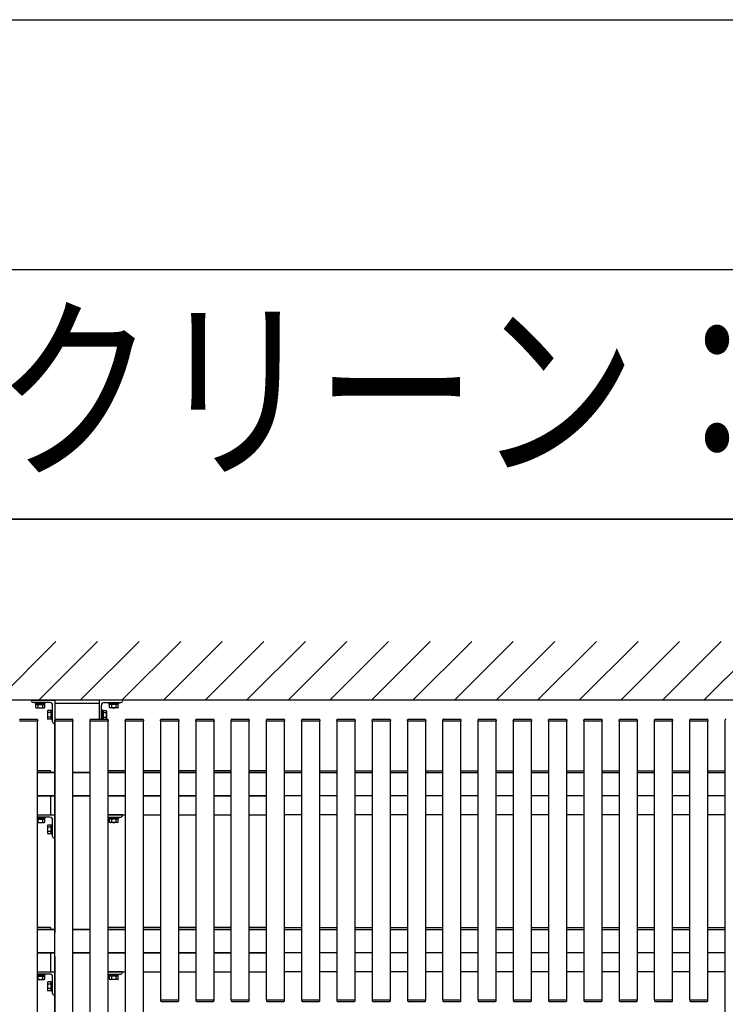
# Model space of a CAD drawing. Extents: x 0 to 22176, y 0 to 35890.
# Drawn here: x 3461 to 4661, y 12452 to 14127 of the extents above; entities that cross this region are included whole.
import ezdxf

# ---------------------------------------------------------------- set-up
doc = ezdxf.new("R2010")
doc.units = 0
doc.layers.add('YKK_A1', color=4, linetype='CONTINUOUS')
doc.layers.add('YKK_ZWAK', color=7, linetype='CONTINUOUS')
doc.styles.get("Standard").update_dxf_attribs({"font": 'txt', "bigfont": 'EXTFONT'})

msp = doc.modelspace()

# ---------------------------------------------------------------- linework, layer by layer
at = {"layer": 'YKK_A1', "linetype": 'Continuous'}
for p, q in [((3422.6, 12969), (3522.6, 13069)), ((3493.3, 12969), (3593.3, 13069)), ((3564, 12969), (3664, 13069)), ((3634.7, 12969), (3734.7, 13069)), ((3705.4, 12969), (3805.4, 13069)), ((3776.1, 12969), (3876.1, 13069)), ((3846.8, 12969), (3946.8, 13069)), ((3917.5, 12969), (4017.5, 13069)), ((3988.3, 12969), (4088.3, 13069)), ((4059, 12969), (4159, 13069)), ((4129.7, 12969), (4229.7, 13069)), ((4200.4, 12969), (4300.4, 13069)), ((4271.1, 12969), (4371.1, 13069)), ((4341.8, 12969), (4441.8, 13069)), ((4412.5, 12969), (4512.5, 13069)), ((4483.2, 12969), (4583.2, 13069)), ((4553.9, 12969), (4653.9, 13069)), ((4624.6, 12969), (4724.6, 13069)), ((5341, 12969), (3060.8, 12969)), ((3487.4, 12965), (3487.4, 12963.4)), ((3504.4, 12965), (3487.4, 12965)), ((3487.4, 12963.4), (3504.4, 12963.4)), ((3488.2, 12961.4), (3488.2, 12963.4)), ((3488.2, 12961.4), (3503.6, 12961.4)), ((3488.4, 12956.4), (3488.4, 12961.4)), ((3488.4, 12961.4), (3503.4, 12961.4)), ((3489.2, 12955.9), (3488.4, 12956.4)), ((3489.2, 12955.9), (3502.7, 12955.9)), ((3492.1, 12956.4), (3492.1, 12961.4)), ((3499.7, 12961.4), (3499.7, 12956.4)), ((3502.7, 12955.9), (3503.4, 12956.4)), ((3503.4, 12956.4), (3503.4, 12961.4)), ((3503.6, 12961.4), (3503.6, 12963.4)), ((3504.4, 12963.4), (3504.4, 12965)), ((3508.2, 12950.5), (3508.8, 12951.5)), ((3513.7, 12951.5), (3508.8, 12951.5)), ((3513.7, 12951.5), (3513.7, 12936.5)), ((3515.3, 12951.1), (3513.7, 12951.1)), ((3513.7, 12951.1), (3513.7, 12937)), ((3516.9, 12952.5), (3515.3, 12952.5)), ((3515.3, 12952.5), (3515.3, 12935.5)), ((3515.3, 12937), (3515.3, 12951.1)), ((3516.9, 12935.5), (3516.9, 12952.5)), ((3520.9, 12964), (3595.9, 12964)), ((3520.9, 12964), (3520.9, 12846)), ((3520.9, 12964), (3520.9, 12573)), ((3595.9, 12964), (3595.9, 12936.5)), ((3599.9, 12936.5), (3599.9, 12952.5)), ((3599.9, 12952.5), (3601.5, 12952.5)), ((3601.5, 12952.5), (3601.5, 12936.5)), ((3601.5, 12937), (3601.5, 12951.1)), ((3601.5, 12951.1), (3603.1, 12951.1)), ((3603.1, 12951.5), (3608, 12951.5)), ((3603.1, 12951.5), (3603.1, 12936.5)), ((3603.1, 12951.1), (3603.1, 12937)), ((3608.6, 12950.5), (3608, 12951.5)), ((3612.4, 12963.4), (3612.4, 12965)), ((3612.4, 12965), (3629.4, 12965)), ((3629.4, 12963.4), (3612.4, 12963.4)), ((3613.2, 12961.4), (3613.2, 12963.4)), ((3628.6, 12961.4), (3613.2, 12961.4)), ((3628.4, 12961.4), (3613.4, 12961.4)), ((3613.4, 12956.4), (3613.4, 12961.4)), ((3614.2, 12955.9), (3613.4, 12956.4)), ((3627.7, 12955.9), (3614.2, 12955.9)), ((3617.1, 12961.4), (3617.1, 12956.4)), ((3624.7, 12956.4), (3624.7, 12961.4)), ((3627.7, 12955.9), (3628.4, 12956.4)), ((3628.4, 12956.4), (3628.4, 12961.4)), ((3628.6, 12961.4), (3628.6, 12963.4)), ((3629.4, 12965), (3629.4, 12963.4)), ((3460.5, 12934), (3461.5, 12934)), ((3460.9, 12934), (3490.9, 12934)), ((3461.5, 12934), (3490.5, 12934)), ((3461.6, 12936.5), (3490.4, 12936.5)), ((3490.5, 12934), (3491.5, 12934)), ((3490.9, 12934), (3490.9, 10499)), ((3491.4, 12935.6), (3491.5, 12934)), ((3508.2, 12950.5), (3508.2, 12937.5)), ((3508.2, 12937.5), (3508.8, 12936.5)), ((3513.7, 12947.8), (3508.8, 12947.8)), ((3513.7, 12940.3), (3508.8, 12940.3)), ((3513.7, 12936.5), (3508.8, 12936.5)), ((3513.7, 12948), (3513.7, 12940)), ((3513.7, 12937), (3515.3, 12937)), ((3515.3, 12935.5), (3516.9, 12935.5)), ((3520.5, 12934), (3520.6, 12935.6)), ((3520.5, 12934), (3521.5, 12934)), ((3520.9, 12934), (3550.9, 12934)), ((3520.9, 10499), (3520.9, 12934)), ((3521.5, 12934), (3550.5, 12934)), ((3521.6, 12936.5), (3550.4, 12936.5)), ((3550.5, 12934), (3551.5, 12934)), ((3550.9, 12934), (3550.9, 10499)), ((3551.4, 12935.6), (3551.5, 12934)), ((3580.5, 12934), (3580.6, 12935.6)), ((3580.5, 12934), (3581.5, 12934)), ((3580.9, 12934), (3610.9, 12934)), ((3580.9, 10499), (3580.9, 12934)), ((3581.5, 12934), (3610.5, 12934)), ((3581.6, 12936.5), (3610.4, 12936.5)), ((3603.1, 12937), (3601.5, 12937)), ((3603.1, 12948), (3603.1, 12940)), ((3603.1, 12947.8), (3608, 12947.8)), ((3603.1, 12940.3), (3608, 12940.3)), ((3603.1, 12936.5), (3608, 12936.5)), ((3608.6, 12937.5), (3608, 12936.5)), ((3608.6, 12950.5), (3608.6, 12937.5)), ((3610.5, 12934), (3611.5, 12934)), ((3610.9, 12934), (3610.9, 10499)), ((3611.4, 12935.6), (3611.5, 12934)), ((3640.5, 12934), (3640.6, 12935.6)), ((3640.5, 12934), (3641.5, 12934)), ((3640.9, 12934), (3670.9, 12934)), ((3640.9, 10499), (3640.9, 12934)), ((3641.5, 12934), (3670.5, 12934)), ((3641.6, 12936.5), (3670.4, 12936.5)), ((3670.5, 12934), (3671.5, 12934)), ((3670.9, 12934), (3670.9, 10499)), ((3671.4, 12935.6), (3671.5, 12934)), ((3700.4, 12934), (3700.5, 12935.6)), ((3700.4, 12934), (3701.4, 12934)), ((3700.8, 12459), (3700.8, 12934)), ((3700.9, 12934), (3730.9, 12934)), ((3701.4, 12934), (3730.4, 12934)), ((3701.5, 12936.5), (3730.3, 12936.5)), ((3730.4, 12934), (3731.4, 12934)), ((3730.8, 12934), (3730.8, 12459)), ((3731.3, 12935.6), (3731.4, 12934)), ((3760.4, 12934), (3760.5, 12935.6)), ((3760.4, 12934), (3761.4, 12934)), ((3760.8, 12459), (3760.8, 12934)), ((3760.9, 12934), (3790.9, 12934)), ((3761.4, 12934), (3790.4, 12934)), ((3761.5, 12936.5), (3790.3, 12936.5)), ((3790.4, 12934), (3791.4, 12934)), ((3790.8, 12934), (3790.8, 12459)), ((3791.3, 12935.6), (3791.4, 12934)), ((3820.4, 12934), (3820.5, 12935.6)), ((3820.4, 12934), (3821.4, 12934)), ((3820.8, 12459), (3820.8, 12934)), ((3820.9, 12934), (3850.9, 12934)), ((3821.4, 12934), (3850.4, 12934)), ((3821.5, 12936.5), (3850.3, 12936.5)), ((3850.4, 12934), (3851.4, 12934)), ((3850.8, 12934), (3850.8, 12459)), ((3851.3, 12935.6), (3851.4, 12934)), ((3880.4, 12934), (3880.5, 12935.6)), ((3880.4, 12934), (3881.4, 12934)), ((3880.8, 12459), (3880.8, 12934)), ((3880.9, 12934), (3910.9, 12934)), ((3881.4, 12934), (3910.4, 12934)), ((3881.5, 12936.5), (3910.3, 12936.5)), ((3910.4, 12934), (3911.4, 12934)), ((3910.8, 12934), (3910.8, 12459)), ((3911.3, 12935.6), (3911.4, 12934)), ((3940.4, 12934), (3940.5, 12935.6)), ((3940.4, 12934), (3941.4, 12934)), ((3940.8, 12459), (3940.8, 12934)), ((3940.9, 12934), (3970.9, 12934)), ((3941.4, 12934), (3970.4, 12934)), ((3941.5, 12936.5), (3970.3, 12936.5)), ((3970.4, 12934), (3971.4, 12934)), ((3970.8, 12934), (3970.8, 12459)), ((3971.3, 12935.6), (3971.4, 12934)), ((4000.4, 12934), (4000.5, 12935.6)), ((4000.4, 12934), (4001.4, 12934)), ((4000.8, 12459), (4000.8, 12934)), ((4000.9, 12934), (4030.9, 12934)), ((4001.4, 12934), (4030.4, 12934)), ((4001.5, 12936.5), (4030.3, 12936.5)), ((4030.4, 12934), (4031.4, 12934)), ((4030.8, 12934), (4030.8, 12459)), ((4031.3, 12935.6), (4031.4, 12934)), ((4060.4, 12934), (4060.5, 12935.6)), ((4060.4, 12934), (4061.4, 12934)), ((4060.8, 12459), (4060.8, 12934)), ((4060.9, 12934), (4090.9, 12934)), ((4061.4, 12934), (4090.4, 12934)), ((4061.5, 12936.5), (4090.3, 12936.5)), ((4090.4, 12934), (4091.4, 12934)), ((4090.8, 12934), (4090.8, 12459)), ((4091.3, 12935.6), (4091.4, 12934)), ((4120.4, 12934), (4120.5, 12935.6)), ((4120.4, 12934), (4121.4, 12934)), ((4120.8, 12459), (4120.8, 12934)), ((4120.9, 12934), (4150.9, 12934)), ((4121.4, 12934), (4150.4, 12934)), ((4121.5, 12936.5), (4150.3, 12936.5)), ((4150.4, 12934), (4151.4, 12934)), ((4150.8, 12934), (4150.8, 12459)), ((4151.3, 12935.6), (4151.4, 12934)), ((4180.4, 12934), (4180.5, 12935.6)), ((4180.4, 12934), (4181.4, 12934)), ((4180.8, 12459), (4180.8, 12934)), ((4180.9, 12934), (4210.9, 12934)), ((4181.4, 12934), (4210.4, 12934)), ((4181.5, 12936.5), (4210.3, 12936.5)), ((4210.4, 12934), (4211.4, 12934)), ((4210.8, 12934), (4210.8, 12459)), ((4211.3, 12935.6), (4211.4, 12934)), ((4240.4, 12934), (4240.5, 12935.6)), ((4240.4, 12934), (4241.4, 12934)), ((4240.8, 12459), (4240.8, 12934)), ((4240.9, 12934), (4270.9, 12934)), ((4241.4, 12934), (4270.4, 12934)), ((4241.5, 12936.5), (4270.3, 12936.5)), ((4270.4, 12934), (4271.4, 12934)), ((4270.8, 12934), (4270.8, 12459)), ((4271.3, 12935.6), (4271.4, 12934)), ((4300.4, 12934), (4300.5, 12935.6)), ((4300.4, 12934), (4301.4, 12934)), ((4300.8, 12459), (4300.8, 12934)), ((4300.9, 12934), (4330.9, 12934)), ((4301.4, 12934), (4330.4, 12934)), ((4301.5, 12936.5), (4330.3, 12936.5)), ((4330.4, 12934), (4331.4, 12934)), ((4330.8, 12934), (4330.8, 12459)), ((4331.3, 12935.6), (4331.4, 12934)), ((4360.4, 12934), (4360.5, 12935.6)), ((4360.4, 12934), (4361.4, 12934)), ((4360.8, 12459), (4360.8, 12934)), ((4360.9, 12934), (4390.9, 12934)), ((4361.4, 12934), (4390.4, 12934)), ((4361.5, 12936.5), (4390.3, 12936.5)), ((4390.4, 12934), (4391.4, 12934)), ((4390.8, 12934), (4390.8, 12459)), ((4391.3, 12935.6), (4391.4, 12934)), ((4420.4, 12934), (4420.5, 12935.6)), ((4420.4, 12934), (4421.4, 12934)), ((4420.8, 12459), (4420.8, 12934)), ((4420.9, 12934), (4450.9, 12934)), ((4421.4, 12934), (4450.4, 12934)), ((4421.5, 12936.5), (4450.3, 12936.5)), ((4450.4, 12934), (4451.4, 12934)), ((4450.8, 12934), (4450.8, 12459)), ((4451.3, 12935.6), (4451.4, 12934)), ((4480.4, 12934), (4480.5, 12935.6)), ((4480.4, 12934), (4481.4, 12934)), ((4480.8, 12459), (4480.8, 12934)), ((4480.9, 12934), (4510.9, 12934)), ((4481.4, 12934), (4510.4, 12934)), ((4481.5, 12936.5), (4510.3, 12936.5)), ((4510.4, 12934), (4511.4, 12934)), ((4510.8, 12934), (4510.8, 12459)), ((4511.3, 12935.6), (4511.4, 12934)), ((4540.4, 12934), (4540.5, 12935.6)), ((4540.4, 12934), (4541.4, 12934)), ((4540.8, 12459), (4540.8, 12934)), ((4540.9, 12934), (4570.9, 12934)), ((4541.4, 12934), (4570.4, 12934)), ((4541.5, 12936.5), (4570.3, 12936.5)), ((4570.4, 12934), (4571.4, 12934)), ((4570.8, 12934), (4570.8, 12459)), ((4571.3, 12935.6), (4571.4, 12934)), ((4600.4, 12934), (4600.5, 12935.6)), ((4600.4, 12934), (4601.4, 12934)), ((4600.8, 12459), (4600.8, 12934)), ((4600.9, 12934), (4630.9, 12934)), ((4601.4, 12934), (4630.4, 12934)), ((4601.5, 12936.5), (4630.3, 12936.5)), ((4630.4, 12934), (4631.4, 12934)), ((4630.8, 12934), (4630.8, 12459)), ((4631.3, 12935.6), (4631.4, 12934)), ((4660.5, 12934), (4660.6, 12935.6)), ((4660.5, 12934), (4661.5, 12934)), ((4660.9, 10499), (4660.9, 12934)), ((3513.4, 12849), (3490.8, 12849)), ((3520.8, 12846), (3490.8, 12846)), ((3490.9, 12846), (3520.9, 12846)), ((3580.8, 12846), (3550.8, 12846)), ((3550.9, 12846), (3580.9, 12846)), ((3640.8, 12849), (3610.8, 12849)), ((3640.8, 12846), (3610.8, 12846)), ((3610.9, 12846), (3640.9, 12846)), ((3700.8, 12849), (3670.8, 12849)), ((3700.8, 12846), (3670.8, 12846)), ((3670.9, 12846), (3700.9, 12846)), ((3760.8, 12849), (3730.8, 12849)), ((3760.8, 12846), (3730.8, 12846)), ((3730.9, 12846), (3760.9, 12846)), ((3820.8, 12849), (3790.8, 12849)), ((3820.8, 12846), (3790.8, 12846)), ((3790.9, 12846), (3820.9, 12846)), ((3880.8, 12849), (3850.8, 12849)), ((3880.8, 12846), (3850.8, 12846)), ((3850.9, 12846), (3880.9, 12846)), ((3910.9, 12849), (3940.9, 12849)), ((3910.9, 12846), (3940.9, 12846)), ((3910.9, 12846), (3940.9, 12846)), ((3970.9, 12849), (4000.9, 12849)), ((3970.9, 12846), (4000.9, 12846)), ((3970.9, 12846), (4000.9, 12846)), ((4030.9, 12849), (4060.9, 12849)), ((4030.9, 12846), (4060.9, 12846)), ((4030.9, 12846), (4060.9, 12846)), ((4090.9, 12849), (4120.9, 12849)), ((4090.9, 12846), (4120.9, 12846)), ((4090.9, 12846), (4120.9, 12846)), ((4150.9, 12849), (4180.9, 12849)), ((4150.9, 12846), (4180.9, 12846)), ((4150.9, 12846), (4180.9, 12846)), ((4210.9, 12849), (4240.9, 12849)), ((4210.9, 12846), (4240.9, 12846)), ((4210.9, 12846), (4240.9, 12846)), ((4270.9, 12849), (4300.9, 12849)), ((4270.9, 12846), (4300.9, 12846)), ((4270.9, 12846), (4300.9, 12846)), ((4330.9, 12849), (4360.9, 12849)), ((4330.9, 12846), (4360.9, 12846)), ((4330.9, 12846), (4360.9, 12846)), ((4390.9, 12849), (4420.9, 12849)), ((4390.9, 12846), (4420.9, 12846)), ((4390.9, 12846), (4420.9, 12846)), ((4450.9, 12849), (4480.8, 12849)), ((4450.9, 12846), (4480.9, 12846)), ((4450.9, 12846), (4480.8, 12846)), ((4510.9, 12849), (4540.9, 12849)), ((4510.9, 12846), (4540.9, 12846)), ((4510.9, 12846), (4540.9, 12846)), ((4570.9, 12849), (4600.9, 12849)), ((4570.9, 12846), (4600.9, 12846)), ((4570.9, 12846), (4600.9, 12846)), ((4630.9, 12849), (4660.9, 12849)), ((4630.9, 12846), (4660.9, 12846)), ((4630.9, 12846), (4660.9, 12846)), ((3490.8, 12806), (3520.8, 12806)), ((3520.9, 12806), (3490.9, 12806)), ((3550.8, 12806), (3580.8, 12806)), ((3580.9, 12806), (3550.9, 12806)), ((3610.8, 12806), (3640.8, 12806)), ((3640.9, 12806), (3610.9, 12806)), ((3670.8, 12806), (3700.8, 12806)), ((3700.9, 12806), (3670.9, 12806)), ((3730.8, 12806), (3760.8, 12806)), ((3760.9, 12806), (3730.9, 12806)), ((3790.8, 12806), (3820.8, 12806)), ((3820.9, 12806), (3790.9, 12806)), ((3850.8, 12806), (3880.8, 12806)), ((3880.9, 12806), (3850.9, 12806)), ((3940.9, 12806), (3910.9, 12806)), ((3940.9, 12806), (3910.9, 12806)), ((4000.9, 12806), (3970.9, 12806)), ((4000.9, 12806), (3970.9, 12806)), ((4060.9, 12806), (4030.9, 12806)), ((4060.9, 12806), (4030.9, 12806)), ((4120.9, 12806), (4090.9, 12806)), ((4120.9, 12806), (4090.9, 12806)), ((4180.9, 12806), (4150.9, 12806)), ((4180.9, 12806), (4150.9, 12806)), ((4240.9, 12806), (4210.9, 12806)), ((4240.9, 12806), (4210.9, 12806)), ((4300.9, 12806), (4270.9, 12806)), ((4300.9, 12806), (4270.9, 12806)), ((4360.9, 12806), (4330.9, 12806)), ((4360.9, 12806), (4330.9, 12806)), ((4420.9, 12806), (4390.9, 12806)), ((4420.9, 12806), (4390.9, 12806)), ((4480.9, 12806), (4450.9, 12806)), ((4480.8, 12806), (4450.9, 12806)), ((4540.9, 12806), (4510.9, 12806)), ((4540.9, 12806), (4510.9, 12806)), ((4600.9, 12806), (4570.9, 12806)), ((4600.9, 12806), (4570.9, 12806)), ((4660.9, 12806), (4630.9, 12806)), ((4660.9, 12806), (4630.9, 12806)), ((3490.8, 12774), (3513.4, 12774)), ((3504.4, 12770), (3490.9, 12770)), ((3490.9, 12768.4), (3504.4, 12768.4)), ((3490.9, 12766.4), (3503.6, 12766.4)), ((3490.9, 12766.4), (3503.4, 12766.4)), ((3492.1, 12761.4), (3492.1, 12766.4)), ((3499.7, 12766.4), (3499.7, 12761.4)), ((3503.4, 12761.4), (3503.4, 12766.4)), ((3503.6, 12766.4), (3503.6, 12768.4)), ((3504.4, 12768.4), (3504.4, 12770)), ((3610.8, 12774), (3640.8, 12774)), ((3612.4, 12768.4), (3612.4, 12770)), ((3612.4, 12770), (3629.4, 12770)), ((3629.4, 12768.4), (3612.4, 12768.4)), ((3613.2, 12766.4), (3613.2, 12768.4)), ((3628.6, 12766.4), (3613.2, 12766.4)), ((3628.4, 12766.4), (3613.4, 12766.4)), ((3613.4, 12761.4), (3613.4, 12766.4)), ((3617.1, 12766.4), (3617.1, 12761.4)), ((3624.7, 12761.4), (3624.7, 12766.4)), ((3628.4, 12761.4), (3628.4, 12766.4)), ((3628.6, 12766.4), (3628.6, 12768.4)), ((3629.4, 12770), (3629.4, 12768.4)), ((3670.8, 12774), (3700.8, 12774)), ((3730.8, 12774), (3760.8, 12774)), ((3790.8, 12774), (3820.8, 12774)), ((3850.8, 12774), (3880.8, 12774)), ((3940.9, 12774), (3910.9, 12774)), ((4000.9, 12774), (3970.9, 12774)), ((4060.9, 12774), (4030.9, 12774)), ((4120.9, 12774), (4090.9, 12774)), ((4180.9, 12774), (4150.9, 12774)), ((4240.9, 12774), (4210.9, 12774)), ((4300.9, 12774), (4270.9, 12774)), ((4360.9, 12774), (4330.9, 12774)), ((4420.9, 12774), (4390.9, 12774)), ((4480.8, 12774), (4450.9, 12774)), ((4540.9, 12774), (4510.9, 12774)), ((4600.9, 12774), (4570.9, 12774)), ((4660.9, 12774), (4630.9, 12774)), ((3490.9, 12760.9), (3502.7, 12760.9)), ((3502.7, 12760.9), (3503.4, 12761.4)), ((3508.2, 12755.5), (3508.8, 12756.5)), ((3508.2, 12755.5), (3508.2, 12742.5)), ((3513.7, 12756.5), (3508.8, 12756.5)), ((3513.7, 12752.8), (3508.8, 12752.8)), ((3513.7, 12756.5), (3513.7, 12741.5)), ((3515.3, 12756.1), (3513.7, 12756.1)), ((3513.7, 12756.1), (3513.7, 12742)), ((3513.7, 12753), (3513.7, 12745)), ((3516.9, 12757.5), (3515.3, 12757.5)), ((3515.3, 12757.5), (3515.3, 12740.5)), ((3515.3, 12742), (3515.3, 12756.1)), ((3516.9, 12740.5), (3516.9, 12757.5)), ((3614.2, 12760.9), (3613.4, 12761.4)), ((3627.7, 12760.9), (3614.2, 12760.9)), ((3627.7, 12760.9), (3628.4, 12761.4)), ((3508.2, 12742.5), (3508.8, 12741.5)), ((3513.7, 12745.3), (3508.8, 12745.3)), ((3513.7, 12741.5), (3508.8, 12741.5)), ((3513.7, 12742), (3515.3, 12742)), ((3515.3, 12740.5), (3516.9, 12740.5)), ((3513.4, 12582), (3490.8, 12582)), ((3520.8, 12579), (3490.8, 12579)), ((3490.9, 12579), (3520.9, 12579)), ((3580.8, 12579), (3550.8, 12579)), ((3550.9, 12579), (3580.9, 12579)), ((3640.8, 12582), (3610.8, 12582)), ((3640.8, 12579), (3610.8, 12579)), ((3610.9, 12579), (3640.9, 12579)), ((3700.8, 12582), (3670.8, 12582)), ((3700.8, 12579), (3670.8, 12579)), ((3670.9, 12579), (3700.9, 12579)), ((3760.8, 12582), (3730.8, 12582)), ((3760.8, 12579), (3730.8, 12579)), ((3730.9, 12579), (3760.9, 12579)), ((3820.8, 12582), (3790.8, 12582)), ((3820.8, 12579), (3790.8, 12579)), ((3790.9, 12579), (3820.9, 12579)), ((3880.8, 12582), (3850.8, 12582)), ((3880.8, 12579), (3850.8, 12579)), ((3850.9, 12579), (3880.9, 12579)), ((3910.9, 12582), (3940.9, 12582)), ((3910.9, 12579), (3940.9, 12579)), ((3910.9, 12579), (3940.9, 12579)), ((3970.9, 12582), (4000.9, 12582)), ((3970.9, 12579), (4000.9, 12579)), ((3970.9, 12579), (4000.9, 12579)), ((4030.9, 12582), (4060.9, 12582)), ((4030.9, 12579), (4060.9, 12579)), ((4030.9, 12579), (4060.9, 12579)), ((4090.9, 12582), (4120.9, 12582)), ((4090.9, 12579), (4120.9, 12579)), ((4090.9, 12579), (4120.9, 12579)), ((4150.9, 12582), (4180.9, 12582)), ((4150.9, 12579), (4180.9, 12579)), ((4150.9, 12579), (4180.9, 12579)), ((4210.9, 12582), (4240.9, 12582)), ((4210.9, 12579), (4240.9, 12579)), ((4210.9, 12579), (4240.9, 12579)), ((4270.9, 12582), (4300.9, 12582)), ((4270.9, 12579), (4300.9, 12579)), ((4270.9, 12579), (4300.9, 12579)), ((4330.9, 12582), (4360.9, 12582)), ((4330.9, 12579), (4360.9, 12579)), ((4330.9, 12579), (4360.9, 12579)), ((4390.9, 12582), (4420.9, 12582)), ((4390.9, 12579), (4420.9, 12579)), ((4390.9, 12579), (4420.9, 12579)), ((4450.9, 12582), (4480.8, 12582)), ((4450.9, 12579), (4480.9, 12579)), ((4450.9, 12579), (4480.8, 12579)), ((4510.9, 12582), (4540.9, 12582)), ((4510.9, 12579), (4540.9, 12579)), ((4510.9, 12579), (4540.9, 12579)), ((4570.9, 12582), (4600.9, 12582)), ((4570.9, 12579), (4600.9, 12579)), ((4570.9, 12579), (4600.9, 12579)), ((4630.9, 12582), (4660.9, 12582)), ((4630.9, 12579), (4660.9, 12579)), ((4630.9, 12579), (4660.9, 12579)), ((3490.8, 12539), (3520.8, 12539)), ((3520.9, 12539), (3490.9, 12539)), ((3520.9, 12533), (3520.9, 10611)), ((3550.8, 12539), (3580.8, 12539)), ((3580.9, 12539), (3550.9, 12539)), ((3610.8, 12539), (3640.8, 12539)), ((3640.9, 12539), (3610.9, 12539)), ((3670.8, 12539), (3700.8, 12539)), ((3700.9, 12539), (3670.9, 12539)), ((3730.8, 12539), (3760.8, 12539)), ((3760.9, 12539), (3730.9, 12539)), ((3790.8, 12539), (3820.8, 12539)), ((3820.9, 12539), (3790.9, 12539)), ((3850.8, 12539), (3880.8, 12539)), ((3880.9, 12539), (3850.9, 12539)), ((3940.9, 12539), (3910.9, 12539)), ((3940.9, 12539), (3910.9, 12539)), ((4000.9, 12539), (3970.9, 12539)), ((4000.9, 12539), (3970.9, 12539)), ((4060.9, 12539), (4030.9, 12539)), ((4060.9, 12539), (4030.9, 12539)), ((4120.9, 12539), (4090.9, 12539)), ((4120.9, 12539), (4090.9, 12539)), ((4180.9, 12539), (4150.9, 12539)), ((4180.9, 12539), (4150.9, 12539)), ((4240.9, 12539), (4210.9, 12539)), ((4240.9, 12539), (4210.9, 12539)), ((4300.9, 12539), (4270.9, 12539)), ((4300.9, 12539), (4270.9, 12539)), ((4360.9, 12539), (4330.9, 12539)), ((4360.9, 12539), (4330.9, 12539)), ((4420.9, 12539), (4390.9, 12539)), ((4420.9, 12539), (4390.9, 12539)), ((4480.9, 12539), (4450.9, 12539)), ((4480.8, 12539), (4450.9, 12539)), ((4540.9, 12539), (4510.9, 12539)), ((4540.9, 12539), (4510.9, 12539)), ((4600.9, 12539), (4570.9, 12539)), ((4600.9, 12539), (4570.9, 12539)), ((4660.9, 12539), (4630.9, 12539)), ((4660.9, 12539), (4630.9, 12539)), ((3490.8, 12507), (3513.4, 12507)), ((3504.4, 12503), (3490.9, 12503)), ((3490.9, 12501.4), (3504.4, 12501.4)), ((3490.9, 12499.4), (3503.6, 12499.4)), ((3490.9, 12499.4), (3503.4, 12499.4)), ((3492.1, 12494.3), (3492.1, 12499.4)), ((3499.7, 12499.4), (3499.7, 12494.3)), ((3503.4, 12494.3), (3503.4, 12499.4)), ((3503.6, 12499.4), (3503.6, 12501.4)), ((3504.4, 12501.4), (3504.4, 12503)), ((3610.8, 12507), (3640.8, 12507)), ((3612.4, 12501.4), (3612.4, 12503)), ((3612.4, 12503), (3629.4, 12503)), ((3629.4, 12501.4), (3612.4, 12501.4)), ((3613.2, 12499.4), (3613.2, 12501.4)), ((3628.6, 12499.4), (3613.2, 12499.4)), ((3628.4, 12499.4), (3613.4, 12499.4)), ((3613.4, 12494.3), (3613.4, 12499.4)), ((3617.1, 12499.4), (3617.1, 12494.3)), ((3624.7, 12494.3), (3624.7, 12499.4)), ((3628.4, 12494.3), (3628.4, 12499.4)), ((3628.6, 12499.4), (3628.6, 12501.4)), ((3629.4, 12503), (3629.4, 12501.4)), ((3670.8, 12507), (3700.8, 12507)), ((3730.8, 12507), (3760.8, 12507)), ((3790.8, 12507), (3820.8, 12507)), ((3850.8, 12507), (3880.8, 12507)), ((3940.9, 12507), (3910.9, 12507)), ((4000.9, 12507), (3970.9, 12507)), ((4060.9, 12507), (4030.9, 12507)), ((4120.9, 12507), (4090.9, 12507)), ((4180.9, 12507), (4150.9, 12507)), ((4240.9, 12507), (4210.9, 12507)), ((4300.9, 12507), (4270.9, 12507)), ((4360.9, 12507), (4330.9, 12507)), ((4420.9, 12507), (4390.9, 12507)), ((4480.8, 12507), (4450.9, 12507)), ((4540.9, 12507), (4510.9, 12507)), ((4600.9, 12507), (4570.9, 12507)), ((4660.9, 12507), (4630.9, 12507)), ((3490.9, 12493.9), (3502.7, 12493.9)), ((3502.7, 12493.9), (3503.4, 12494.3)), ((3508.2, 12488.5), (3508.8, 12489.5)), ((3508.2, 12488.5), (3508.2, 12475.5)), ((3513.7, 12489.5), (3508.8, 12489.5)), ((3513.7, 12485.8), (3508.8, 12485.8)), ((3513.7, 12489.5), (3513.7, 12474.5)), ((3515.3, 12489.1), (3513.7, 12489.1)), ((3513.7, 12489.1), (3513.7, 12475)), ((3513.7, 12486), (3513.7, 12478)), ((3516.9, 12490.5), (3515.3, 12490.5)), ((3515.3, 12490.5), (3515.3, 12473.5)), ((3515.3, 12475), (3515.3, 12489.1)), ((3516.9, 12473.5), (3516.9, 12490.5)), ((3614.2, 12493.9), (3613.4, 12494.3)), ((3627.7, 12493.9), (3614.2, 12493.9)), ((3627.7, 12493.9), (3628.4, 12494.3)), ((3508.2, 12475.5), (3508.8, 12474.5)), ((3513.7, 12478.3), (3508.8, 12478.3)), ((3513.7, 12474.5), (3508.8, 12474.5)), ((3513.7, 12475), (3515.3, 12475)), ((3515.3, 12473.5), (3516.9, 12473.5)), ((3700.4, 12459), (3700.5, 12457.5)), ((3700.4, 12459), (3701.4, 12459)), ((3700.9, 12459), (3730.9, 12459)), ((3701.4, 12459), (3730.4, 12459)), ((3701.5, 12456.5), (3730.3, 12456.5)), ((3730.4, 12459), (3731.4, 12459)), ((3731.3, 12457.5), (3731.4, 12459)), ((3760.4, 12459), (3760.5, 12457.5)), ((3760.4, 12459), (3761.4, 12459)), ((3760.9, 12459), (3790.9, 12459)), ((3761.4, 12459), (3790.4, 12459)), ((3761.5, 12456.5), (3790.3, 12456.5)), ((3790.4, 12459), (3791.4, 12459)), ((3791.3, 12457.5), (3791.4, 12459)), ((3820.4, 12459), (3820.5, 12457.5)), ((3820.4, 12459), (3821.4, 12459)), ((3820.9, 12459), (3850.9, 12459)), ((3821.4, 12459), (3850.4, 12459)), ((3821.5, 12456.5), (3850.3, 12456.5)), ((3850.4, 12459), (3851.4, 12459)), ((3851.3, 12457.5), (3851.4, 12459)), ((3880.4, 12459), (3880.5, 12457.5)), ((3880.4, 12459), (3881.4, 12459)), ((3880.9, 12459), (3910.9, 12459)), ((3881.4, 12459), (3910.4, 12459)), ((3881.5, 12456.5), (3910.3, 12456.5)), ((3910.4, 12459), (3911.4, 12459)), ((3911.3, 12457.5), (3911.4, 12459)), ((3940.4, 12459), (3940.5, 12457.5)), ((3940.4, 12459), (3941.4, 12459)), ((3940.9, 12459), (3970.9, 12459)), ((3941.4, 12459), (3970.4, 12459)), ((3941.5, 12456.5), (3970.3, 12456.5)), ((3970.4, 12459), (3971.4, 12459)), ((3971.3, 12457.5), (3971.4, 12459)), ((4000.4, 12459), (4000.5, 12457.5)), ((4000.4, 12459), (4001.4, 12459)), ((4000.9, 12459), (4030.9, 12459)), ((4001.4, 12459), (4030.4, 12459)), ((4001.5, 12456.5), (4030.3, 12456.5)), ((4030.4, 12459), (4031.4, 12459)), ((4031.3, 12457.5), (4031.4, 12459)), ((4060.4, 12459), (4060.5, 12457.5)), ((4060.4, 12459), (4061.4, 12459)), ((4060.9, 12459), (4090.9, 12459)), ((4061.4, 12459), (4090.4, 12459)), ((4061.5, 12456.5), (4090.3, 12456.5)), ((4090.4, 12459), (4091.4, 12459)), ((4091.3, 12457.5), (4091.4, 12459)), ((4120.4, 12459), (4120.5, 12457.5)), ((4120.4, 12459), (4121.4, 12459)), ((4120.9, 12459), (4150.9, 12459)), ((4121.4, 12459), (4150.4, 12459)), ((4121.5, 12456.5), (4150.3, 12456.5)), ((4150.4, 12459), (4151.4, 12459)), ((4151.3, 12457.5), (4151.4, 12459)), ((4180.4, 12459), (4180.5, 12457.5)), ((4180.4, 12459), (4181.4, 12459)), ((4180.9, 12459), (4210.9, 12459)), ((4181.4, 12459), (4210.4, 12459)), ((4181.5, 12456.5), (4210.3, 12456.5)), ((4210.4, 12459), (4211.4, 12459)), ((4211.3, 12457.5), (4211.4, 12459)), ((4240.4, 12459), (4240.5, 12457.5)), ((4240.4, 12459), (4241.4, 12459)), ((4240.9, 12459), (4270.9, 12459)), ((4241.4, 12459), (4270.4, 12459)), ((4241.5, 12456.5), (4270.3, 12456.5)), ((4270.4, 12459), (4271.4, 12459)), ((4271.3, 12457.5), (4271.4, 12459)), ((4300.4, 12459), (4300.5, 12457.5)), ((4300.4, 12459), (4301.4, 12459)), ((4300.9, 12459), (4330.9, 12459)), ((4301.4, 12459), (4330.4, 12459)), ((4301.5, 12456.5), (4330.3, 12456.5)), ((4330.4, 12459), (4331.4, 12459)), ((4331.3, 12457.5), (4331.4, 12459)), ((4360.4, 12459), (4360.5, 12457.5)), ((4360.4, 12459), (4361.4, 12459)), ((4360.9, 12459), (4390.9, 12459)), ((4361.4, 12459), (4390.4, 12459)), ((4361.5, 12456.5), (4390.3, 12456.5)), ((4390.4, 12459), (4391.4, 12459)), ((4391.3, 12457.5), (4391.4, 12459)), ((4420.4, 12459), (4420.5, 12457.5)), ((4420.4, 12459), (4421.4, 12459)), ((4420.9, 12459), (4450.9, 12459)), ((4421.4, 12459), (4450.4, 12459)), ((4421.5, 12456.5), (4450.3, 12456.5)), ((4450.4, 12459), (4451.4, 12459)), ((4451.3, 12457.5), (4451.4, 12459)), ((4480.4, 12459), (4480.5, 12457.5)), ((4480.4, 12459), (4481.4, 12459)), ((4480.9, 12459), (4510.9, 12459)), ((4481.4, 12459), (4510.4, 12459)), ((4481.5, 12456.5), (4510.3, 12456.5)), ((4510.4, 12459), (4511.4, 12459)), ((4511.3, 12457.5), (4511.4, 12459)), ((4540.4, 12459), (4540.5, 12457.5)), ((4540.4, 12459), (4541.4, 12459)), ((4540.9, 12459), (4570.9, 12459)), ((4541.4, 12459), (4570.4, 12459)), ((4541.5, 12456.5), (4570.3, 12456.5)), ((4570.4, 12459), (4571.4, 12459)), ((4571.3, 12457.5), (4571.4, 12459)), ((4600.4, 12459), (4600.5, 12457.5)), ((4600.4, 12459), (4601.4, 12459)), ((4600.9, 12459), (4630.9, 12459)), ((4601.4, 12459), (4630.4, 12459)), ((4601.5, 12456.5), (4630.3, 12456.5)), ((4630.4, 12459), (4631.4, 12459)), ((4631.3, 12457.5), (4631.4, 12459))]:
    msp.add_line(p, q, dxfattribs=at)
at = {"layer": 'YKK_A1', "linetype": 'ByBlock', "lineweight": -2}
for p, q in [((3480.9, 12968), (3480.9, 12968.7)), ((3481.2, 12969), (3520.6, 12969)), ((3520.9, 12968.7), (3520.9, 12929.3)), ((3512.4, 12965), (3483.9, 12965)), ((3516.9, 12932), (3516.9, 12960.5)), ((3520.6, 12929), (3519.9, 12929))]:
    msp.add_line(p, q, dxfattribs=at)
at = {"layer": 'YKK_A1', "linetype": 'ByBlock'}
for p, q in [((3595.9, 12968.7), (3595.9, 12936.5)), ((3635.6, 12969), (3596.2, 12969)), ((3635.9, 12968), (3635.9, 12968.7)), ((3599.9, 12936.5), (3599.9, 12960.5)), ((3604.4, 12965), (3632.9, 12965)), ((3490.9, 12774), (3520.6, 12774)), ((3512.4, 12770), (3490.9, 12770)), ((3520.9, 12773.7), (3520.9, 12734.3)), ((3635.6, 12774), (3610.9, 12774)), ((3610.9, 12770), (3632.9, 12770)), ((3635.9, 12773), (3635.9, 12773.7)), ((3516.9, 12737), (3516.9, 12765.5)), ((3520.6, 12734), (3519.9, 12734)), ((3490.9, 12507), (3520.6, 12507)), ((3512.4, 12503), (3490.9, 12503)), ((3516.9, 12470), (3516.9, 12498.5)), ((3520.9, 12506.7), (3520.9, 12467.3)), ((3635.6, 12507), (3610.9, 12507)), ((3610.9, 12503), (3632.9, 12503)), ((3635.9, 12506), (3635.9, 12506.7)), ((3520.6, 12467), (3519.9, 12467))]:
    msp.add_line(p, q, dxfattribs=at)
at = {"layer": 'YKK_A1'}
for p, q in [((3513.4, 12849), (3513.4, 12846)), ((3513.4, 12806), (3513.4, 12774)), ((3513.4, 12582), (3513.4, 12579)), ((3513.4, 12539), (3513.4, 12507))]:
    msp.add_line(p, q, dxfattribs=at)
at = {"layer": 'YKK_A1', "linetype": 'ByBlock', "lineweight": -2}
for centre, radius, start, end in [((3481.2, 12968.7), 0.3, 90, 180), ((3483.9, 12968), 3, 180, 270), ((3520.6, 12968.7), 0.3, 0, 90), ((3512.4, 12960.5), 4.5, 0, 90), ((3519.9, 12932), 3, 180, 270), ((3520.6, 12929.3), 0.3, 270, 0)]:
    msp.add_arc(centre, radius, start, end, dxfattribs=at)
at = {"layer": 'YKK_A1', "linetype": 'ByBlock'}
for centre, radius, start, end in [((3596.2, 12968.7), 0.3, 90, 180), ((3632.9, 12968), 3, 270, 0), ((3635.6, 12968.7), 0.3, 0, 90), ((3604.4, 12960.5), 4.5, 90, 180), ((3512.4, 12765.5), 4.5, 0, 90), ((3520.6, 12773.7), 0.3, 0, 90), ((3632.9, 12773), 3, 270, 0), ((3635.6, 12773.7), 0.3, 0, 90), ((3519.9, 12737), 3, 180, 270), ((3520.6, 12734.3), 0.3, 270, 0), ((3512.4, 12498.5), 4.5, 0, 90), ((3520.6, 12506.7), 0.3, 0, 90), ((3632.9, 12506), 3, 270, 0), ((3635.6, 12506.7), 0.3, 0, 90), ((3519.9, 12470), 3, 180, 270), ((3520.6, 12467.3), 0.3, 270, 0)]:
    msp.add_arc(centre, radius, start, end, dxfattribs=at)
at = {"layer": 'YKK_A1', "linetype": 'Continuous'}
for centre, radius, start, end in [((3490.3, 12960.2), 4.26, 243.9362, 296.0638), ((3495.9, 12972.5), 16.5, 256.8554, 283.1446), ((3501.5, 12960.2), 4.26, 243.9362, 296.0638), ((3511.5, 12949.7), 3.32, 145.6158, 214.3842), ((3605.3, 12949.7), 3.32, 325.6158, 34.3842), ((3615.3, 12960.2), 4.26, 243.9362, 296.0638), ((3620.9, 12972.5), 16.5, 256.8554, 283.1446), ((3626.5, 12960.2), 4.26, 243.9362, 296.0638), ((3461.6, 12935.5), 1, 90, 177), ((3490.4, 12935.5), 1, 3, 90), ((3520.6, 12944), 12.4, 162.412, 197.588), ((3511.5, 12938.4), 3.32, 145.6158, 214.3842), ((3521.6, 12935.5), 1, 90, 177), ((3550.4, 12935.5), 1, 3, 90), ((3581.6, 12935.5), 1, 90, 177), ((3596.2, 12944), 12.4, 342.412, 17.588), ((3605.3, 12938.4), 3.32, 325.6158, 34.3842), ((3610.4, 12935.5), 1, 3, 90), ((3641.6, 12935.5), 1, 90, 177), ((3670.4, 12935.5), 1, 3, 90), ((3701.5, 12935.5), 1, 90, 177), ((3730.3, 12935.5), 1, 3, 90), ((3761.5, 12935.5), 1, 90, 177), ((3790.3, 12935.5), 1, 3, 90), ((3821.5, 12935.5), 1, 90, 177), ((3850.3, 12935.5), 1, 3, 90), ((3881.5, 12935.5), 1, 90, 177), ((3910.3, 12935.5), 1, 3, 90), ((3941.5, 12935.5), 1, 90, 177), ((3970.3, 12935.5), 1, 3, 90), ((4001.5, 12935.5), 1, 90, 177), ((4030.3, 12935.5), 1, 3, 90), ((4061.5, 12935.5), 1, 90, 177), ((4090.3, 12935.5), 1, 3, 90), ((4121.5, 12935.5), 1, 90, 177), ((4150.3, 12935.5), 1, 3, 90), ((4181.5, 12935.5), 1, 90, 177), ((4210.3, 12935.5), 1, 3, 90), ((4241.5, 12935.5), 1, 90, 177), ((4270.3, 12935.5), 1, 3, 90), ((4301.5, 12935.5), 1, 90, 177), ((4330.3, 12935.5), 1, 3, 90), ((4361.5, 12935.5), 1, 90, 177), ((4390.3, 12935.5), 1, 3, 90), ((4421.5, 12935.5), 1, 90, 177), ((4450.3, 12935.5), 1, 3, 90), ((4481.5, 12935.5), 1, 90, 177), ((4510.3, 12935.5), 1, 3, 90), ((4541.5, 12935.5), 1, 90, 177), ((4570.3, 12935.5), 1, 3, 90), ((4601.5, 12935.5), 1, 90, 177), ((4630.3, 12935.5), 1, 3, 90), ((4661.6, 12935.5), 1, 90, 177), ((3490.3, 12765.2), 4.26, 278.4975, 296.0638), ((3495.9, 12777.5), 16.5, 256.8554, 283.1446), ((3501.5, 12765.2), 4.26, 243.9362, 296.0638), ((3511.5, 12754.7), 3.32, 145.6158, 214.3842), ((3520.6, 12749), 12.4, 162.412, 197.588), ((3615.3, 12765.2), 4.26, 243.9362, 296.0638), ((3620.9, 12777.5), 16.5, 256.8554, 283.1446), ((3626.5, 12765.2), 4.26, 243.9362, 296.0638), ((3511.5, 12743.4), 3.32, 145.6158, 214.3842), ((3490.3, 12498.2), 4.26, 278.4975, 296.0638), ((3495.9, 12510.4), 16.5, 256.8554, 283.1446), ((3501.5, 12498.2), 4.26, 243.9362, 296.0638), ((3511.5, 12487.6), 3.32, 145.6158, 214.3842), ((3520.6, 12482), 12.4, 162.412, 197.588), ((3615.3, 12498.2), 4.26, 243.9362, 296.0638), ((3620.9, 12510.4), 16.5, 256.8554, 283.1446), ((3626.5, 12498.2), 4.26, 243.9362, 296.0638), ((3511.5, 12476.4), 3.32, 145.6158, 214.3842), ((3701.5, 12457.5), 1, 183, 270), ((3730.3, 12457.5), 1, 270, 357), ((3761.5, 12457.5), 1, 183, 270), ((3790.3, 12457.5), 1, 270, 357), ((3821.5, 12457.5), 1, 183, 270), ((3850.3, 12457.5), 1, 270, 357), ((3881.5, 12457.5), 1, 183, 270), ((3910.3, 12457.5), 1, 270, 357), ((3941.5, 12457.5), 1, 183, 270), ((3970.3, 12457.5), 1, 270, 357), ((4001.5, 12457.5), 1, 183, 270), ((4030.3, 12457.5), 1, 270, 357), ((4061.5, 12457.5), 1, 183, 270), ((4090.3, 12457.5), 1, 270, 357), ((4121.5, 12457.5), 1, 183, 270), ((4150.3, 12457.5), 1, 270, 357), ((4181.5, 12457.5), 1, 183, 270), ((4210.3, 12457.5), 1, 270, 357), ((4241.5, 12457.5), 1, 183, 270), ((4270.3, 12457.5), 1, 270, 357), ((4301.5, 12457.5), 1, 183, 270), ((4330.3, 12457.5), 1, 270, 357), ((4361.5, 12457.5), 1, 183, 270), ((4390.3, 12457.5), 1, 270, 357), ((4421.5, 12457.5), 1, 183, 270), ((4450.3, 12457.5), 1, 270, 357), ((4481.5, 12457.5), 1, 183, 270), ((4510.3, 12457.5), 1, 270, 357), ((4541.5, 12457.5), 1, 183, 270), ((4570.3, 12457.5), 1, 270, 357), ((4601.5, 12457.5), 1, 183, 270), ((4630.3, 12457.5), 1, 270, 357)]:
    msp.add_arc(centre, radius, start, end, dxfattribs=at)
at = {"layer": 'YKK_ZWAK'}
for p, q in [((2042.4, 14126.9), (18386.1, 14126.9)), ((2042.4, 13701.9), (18386.1, 13701.9)), ((1417.4, 13276.9), (18386.1, 13276.9)), ((18386.1, 13276.9), (2042.4, 13276.9))]:
    msp.add_line(p, q, dxfattribs=at)

# ---------------------------------------------------------------- texts
at = {"layer": 'YKK_ZWAK', "width": 0.8}
msp.add_text('袖スクリーン：両側', height=250, dxfattribs=at).set_placement((2873.3, 13371.4))

doc.saveas('drawing.dxf')
